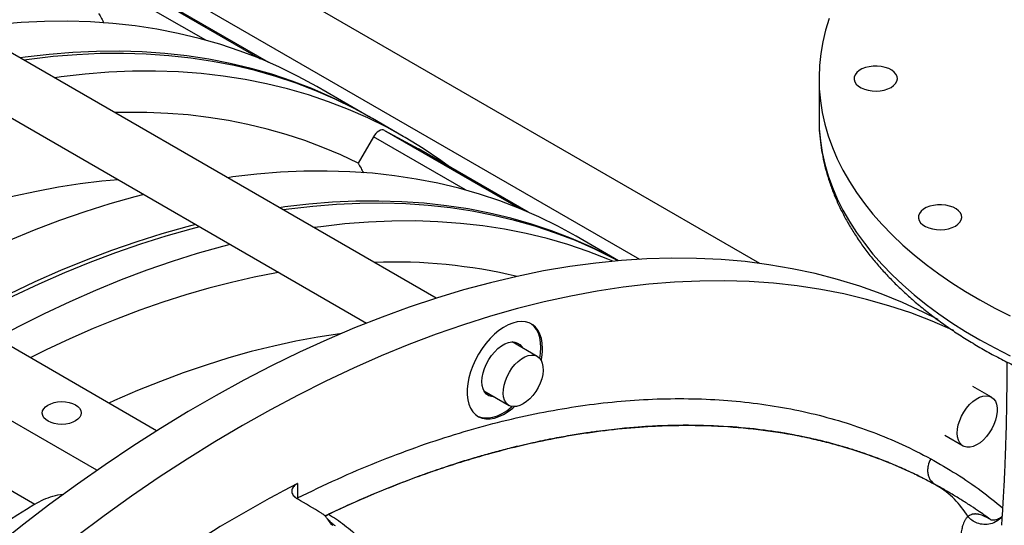
# Model space of a CAD drawing. Units: inches. Extents: x 0.1 to 16.9, y 0.1 to 10.9.
# Drawn here: x 9 to 9.5, y 9.4 to 9.7 of the extents above; entities that cross this region are included whole.
import ezdxf

# ---------------------------------------------------------------- set-up
doc = ezdxf.new("R2010")
doc.units = ezdxf.units.IN
doc.header["$MEASUREMENT"] = 0

msp = doc.modelspace()

# ---------------------------------------------------------------- linework, layer by layer
at = {"color": 7, "linetype": 'Continuous', "lineweight": 25}
for p, q in [((9.185360236436477, 9.533328437114832), (8.54284623610258, 9.90424387435052)), ((9.349031785685266, 9.550872371950238), (8.769899388342607, 9.885198388606801)), ((8.528561682779207, 9.879499621139644), (9.150079451729855, 9.52070505028161)), ((8.755614835158937, 9.860454135315276), (9.288165252166506, 9.553019323510773)), ((9.100657837483771, 9.652577396924821), (9.045120339846909, 9.684638511870562)), ((9.151128187754908, 9.625245284670344), (9.124880129510638, 9.640397966160865)), ((9.378893368795527, 9.64434916449619), (9.378893368795527, 9.62414230525942)), ((9.168626893251087, 9.615143497009996), (9.153116677015838, 9.624097354254394)), ((9.159093351911286, 9.618162380304714), (9.17636063106826, 9.60887510441795)), ((9.153518562010502, 9.61488794284843), (9.145817681482749, 9.601549626550488)), ((9.231898128705124, 9.576813989472205), (9.17636063106826, 9.60887510441795)), ((9.277557274914326, 9.55225932620302), (9.256120420731989, 9.564634558708251)), ((9.043932015380667, 9.466202313626505), (8.963722721377549, 9.512506153449563)), ((9.236431290314806, 9.503845745267613), (9.223754634787356, 9.511163822733952)), ((9.013742849572454, 9.446255080157208), (8.931906893202676, 9.493497972176252)), ((9.209470081463984, 9.486419569523076), (9.222146736991434, 9.479101492056737)), ((9.466059884219655, 9.483313488697599), (9.456753754478505, 9.48868580304424)), ((9.442469201155133, 9.463941549833363), (9.451775330896284, 9.458569235486722)), ((8.954457744236933, 9.445263315727535), (8.982342261460792, 9.429165926576763)), ((9.115228784090805, 9.439581227303075), (9.115228784090823, 9.432284599101687)), ((9.437497208321352, 9.439157295039522), (9.438547082722156, 9.438536161990005)), ((9.445324519292134, 9.434679661567321), (9.444188203500865, 9.435351976020925)), ((9.446229128267216, 9.434126034832229), (9.445271882099219, 9.434695137930463))]:
    msp.add_line(p, q, dxfattribs=at)
at = {"color": 8, "linetype": 'Continuous', "lineweight": 25}
for p, q in [((9.068813360529457, 9.663787214813167), (9.022278270789153, 9.690651350301044)), ((9.027853060689937, 9.693925787757326), (9.09629787007298, 9.654413440344458)), ((9.159093351911286, 9.618162380304714), (9.227538161294332, 9.578650032891844)), ((9.200053651750807, 9.588023807360555), (9.153518562010502, 9.61488794284843)), ((9.437497207856344, 9.439157295293533), (9.444138724957533, 9.435239013456858)), ((9.115228784090823, 9.432284599101687), (9.114864832704468, 9.431970844091962)), ((9.115228784090823, 9.432284599101685), (9.115234224023126, 9.431714279919094)), ((9.129083972365969, 9.423117461330879), (9.130868317934361, 9.423981611374733))]:
    msp.add_line(p, q, dxfattribs=at)
at = {"color": 7, "linetype": 'Continuous', "lineweight": 25, "flags": 128}
for points in [[(9.124880129510638, 9.640397966160865), (9.11557168697059, 9.645494722363326), (9.10599973216424, 9.650186552974825), (9.096199437925222, 9.654453722007698), (9.086177520885672, 9.658293304957438), (9.075940849566924, 9.661702670365685), (9.065496439672165, 9.664679481623686), (9.054851449278226, 9.667221698573702), (9.044013173929798, 9.669327578907223), (9.032989041639418, 9.670995679359057), (9.02178660779669, 9.67222485669648), (9.010413549990197, 9.673014268502742), (8.998877662745661, 9.673363373754425), (8.98718685218397, 9.673271933192225), (8.975349130602714, 9.672740009484938), (8.963372610984958, 9.671767967186502), (8.951265501439005, 9.670356472486153), (8.948625126602742, 9.66999270704107)], [(9.384050237864631, 9.674760614385043), (9.382237874696846, 9.668881569671754), (9.380814533982704, 9.662966955316284), (9.379782279430163, 9.657025346944), (9.379142607709642, 9.651065359319025), (9.378896446283983, 9.64509563385363), (9.37904415206372, 9.63912482607903), (9.379585510889592, 9.633161593095684), (9.380519737843056, 9.627214581021324), (9.381845478384342, 9.621292412454922), (9.383560810316409, 9.615403673974733), (9.38566324657194, 9.609556903688583), (9.388149738819363, 9.60376057885443), (9.391016681882627, 9.598023103589151), (9.394259918968375, 9.592352796683373), (9.397874747692889, 9.58675787954002), (9.401855926900097, 9.581246464254072), (9.406197684260757, 9.5758265418508), (9.410893724641769, 9.570505970699532), (9.415937239233529, 9.565292465119793), (9.42132091542204, 9.560193584196254), (9.427036947391516, 9.555216720818795), (9.433077047442058, 9.550369090963525), (9.439432458006035, 9.545657723230292), (9.446093964345708, 9.5410894486519), (9.453051907913736, 9.536670890789752), (9.460296200357126, 9.532408456130337), (9.4678163381444, 9.528308324796413), (9.475601417794698, 9.52437644158644)], [(9.152121028575825, 9.624668888472476), (9.151156800448847, 9.625228764229014), (9.141819745214859, 9.630342040872803), (9.132247790408508, 9.635033871484303), (9.12244749616949, 9.639301040517177), (9.112425579129942, 9.643140623466918), (9.102188907811191, 9.646549988875163), (9.091744497916432, 9.649526800133165), (9.081099507522495, 9.65206901708318), (9.070261232174067, 9.6541748974167), (9.059237099883687, 9.655842997868534), (9.048034666040959, 9.657072175205958), (9.036661608234464, 9.65786158701222), (9.02512572098993, 9.658210692263902), (9.013434910428238, 9.658119251701702), (9.001597188846983, 9.657587327994413), (8.989620669229225, 9.656615285695977), (8.977513559683274, 9.65520379099563), (8.974873184847011, 9.654840025550547)], [(9.153116677015838, 9.624097354254394), (9.143808234475788, 9.629194110456854), (9.134236279669437, 9.633885941068355), (9.12443598543042, 9.638153110101227), (9.114414068390872, 9.641992693050968), (9.104177397072121, 9.645402058459215), (9.093732987177363, 9.648378869717217), (9.083087996783426, 9.650921086667232), (9.072249721434996, 9.653026967000752), (9.061225589144616, 9.654695067452588), (9.050023155301888, 9.65592424479001), (9.038650097495394, 9.65671365659627), (9.02711421025086, 9.657062761847953), (9.015423399689167, 9.656971321285754), (9.003585678107912, 9.656439397578467), (8.991609158490155, 9.655467355280031), (8.979502048944203, 9.654055860579682), (8.97676712695139, 9.653678702451572)], [(9.415311011187306, 9.639884578421823), (9.416634870274521, 9.640810187778499), (9.417631364569388, 9.641863704974465), (9.41826447817175, 9.643007053153347), (9.418511328706458, 9.644198908732998), (9.418362994352023, 9.645396194947418), (9.417824836298497, 9.646555638753318), (9.416916304980091, 9.647635334830655), (9.415670237085807, 9.64859626015007), (9.414131668755944, 9.649403684366854), (9.412356207858643, 9.65002842506609), (9.41040802417665, 9.650447902491159), (9.408357530144176, 9.650646955634985), (9.406278835958064, 9.65061839019832), (9.404247071042187, 9.65036323861047), (9.402335668674317, 9.649890722714614), (9.400613711916135, 9.649217920466354), (9.399143436771398, 9.648369148691915), (9.397977982814604, 9.647375084214673), (9.39715947258831, 9.64627165511485), (9.3967174891847, 9.645098742195067), (9.396668007035563, 9.643898737584243), (9.397012814554687, 9.642715012575591), (9.397739449499946, 9.64159035007509), (9.39882164939119, 9.64056539831579), (9.400220300704705, 9.639677201724755), (9.401884852537869, 9.63895786204096), (9.403755143650484, 9.6384333780748), (9.405763576848745, 9.63812270604334), (9.407837562123948, 9.638037074443245), (9.409902140244526, 9.638179578223653), (9.411882691977997, 9.638545066926651), (9.413707635024437, 9.639120330838242), (9.415311011187306, 9.639884578421823)], [(9.191287132617216, 9.600258218489309), (9.187635271823563, 9.602915779524183), (9.178783652096515, 9.608931662512962), (9.169681943399114, 9.614530768558181), (9.160336430048158, 9.619709231731218), (9.150753564696485, 9.624463476538269), (9.140939963877726, 9.628790220389051), (9.130902403437874, 9.632686475863299), (9.120647813856884, 9.636149552773428), (9.110183275463477, 9.639177060021998), (9.099516013546504, 9.641766907252649), (9.088653393366206, 9.643917306293405), (9.077602915068844, 9.645626772391319), (9.06637220850818, 9.646894125237628), (9.054969027977412, 9.64771848978271), (9.043401246855188, 9.64809929684026), (9.031676852169394, 9.648036283480282), (9.019803939082477, 9.647529493210648), (9.007790705302092, 9.646579275947033), (8.995645445420974, 9.645186287771338), (8.992371890343192, 9.644738237890198)], [(9.145817681482749, 9.601549626550488), (9.137006147010153, 9.605753559078636), (9.127998072977627, 9.609589201087289), (9.118798984566629, 9.613054199951678), (9.109414524118966, 9.616146430384266), (9.099850447676019, 9.618863995738309), (9.090112621448215, 9.621205229171192), (9.080207018216944, 9.623168694666788), (9.070139713671095, 9.624753187916264), (9.05991688268048, 9.625957737056742), (9.049544795508426, 9.626781603267414), (9.039029813965852, 9.62722428122269), (9.028378387509195, 9.627285499402147), (9.022809113727117, 9.627167202840655)], [(9.159093351911286, 9.618162380304714), (9.158489446428314, 9.61836722350578), (9.157804409462033, 9.618380272804401), (9.157063986664918, 9.618201037770534), (9.156296005247695, 9.617836254570431), (9.155529328153014, 9.617299632802201), (9.154792769303345, 9.616611340249818), (9.154114010691199, 9.615797244920012), (9.153518562010502, 9.61488794284843)], [(9.256120420731989, 9.564634558708251), (9.24681197819194, 9.56973131491071), (9.23724002338559, 9.574423145522212), (9.227439729146571, 9.578690314555084), (9.217417812107023, 9.582529897504825), (9.207181140788272, 9.58593926291307), (9.196736730893514, 9.588916074171072), (9.186091740499577, 9.59145829112109), (9.175253465151147, 9.59356417145461), (9.164229332860767, 9.595232271906445), (9.15302689901804, 9.596461449243867), (9.141653841211546, 9.597250861050128), (9.13011795396701, 9.59759996630181), (9.11842714340532, 9.597508525739611), (9.106589421824063, 9.596976602032324), (9.094612902206308, 9.596004559733888), (9.082505792660355, 9.59459306503354), (9.07986541782409, 9.594229299588456)], [(9.02459401835598, 9.593146249014078), (9.016235211026757, 9.592396214651389), (9.005299538909998, 9.591085439570561), (8.99425804066608, 9.589393326201836), (8.983117747947306, 9.587320952148334), (8.971885755322106, 9.584869637177842), (8.960569215756955, 9.582040942382358), (8.949175336061082, 9.578836669183923), (8.937711372296897, 9.575258858187395), (8.92618462515905, 9.571309787880928), (8.914602435325067, 9.56699197318493), (8.902972178780523, 9.562308163850474), (8.891301262121726, 9.557261342708147), (8.88843466801426, 9.555969021523028)], [(9.037409247757646, 9.585748174552938), (9.032938630033945, 9.584576411889323), (9.02030462474959, 9.580988161748028), (9.007590956718628, 9.576970750693913), (8.994806339254067, 9.572526932059843), (8.981959534294107, 9.567659751417132), (8.969059346397158, 9.562372544488277), (8.956114616707625, 9.5566689348608), (8.943134216896635, 9.550552831503843), (8.93012704308183, 9.544028426089138), (8.917102009730424, 9.537100190118252), (8.904068043549659, 9.529772871858054), (8.891034077368891, 9.522051493086463), (8.878009044017485, 9.513941345650805), (8.865001870202681, 9.505447987841016), (8.85202147039169, 9.49657724058029), (8.839076740702158, 9.487335183435693), (8.82617655280521, 9.477728150451542), (8.81332974784525, 9.467762725808363), (8.800545130380687, 9.457445739310423), (8.794784296466394, 9.452664843671203)], [(9.277438892180399, 9.552249076640116), (9.273060036436208, 9.554578633420189), (9.263488081629857, 9.55927046403169), (9.253687787390842, 9.563537633064563), (9.24366587035129, 9.567377216014302), (9.233429199032543, 9.57078658142255), (9.222984789137783, 9.57376339268055), (9.212339798743844, 9.576305609630566), (9.201501523395416, 9.578411489964086), (9.190477391105036, 9.580079590415922), (9.179274957262308, 9.581308767753344), (9.167901899455815, 9.582098179559607), (9.15636601221128, 9.582447284811288), (9.144675201649587, 9.582355844249088), (9.132837480068332, 9.581823920541801), (9.120860960450576, 9.580851878243363), (9.108753850904623, 9.579440383543016), (9.10611347606836, 9.579076618097933)], [(9.277317312127675, 9.552238510013956), (9.27504852569714, 9.55343070300424), (9.26547657089079, 9.558122533615741), (9.255676276651771, 9.562389702648614), (9.245654359612223, 9.566229285598356), (9.235417688293472, 9.569638651006601), (9.224973278398714, 9.572615462264602), (9.214328288004777, 9.57515767921462), (9.203490012656347, 9.57726355954814), (9.192465880365967, 9.578931659999974), (9.18126344652324, 9.580160837337395), (9.169890388716745, 9.580950249143658), (9.15835450147221, 9.58129935439534), (9.14666369091052, 9.581207913833142), (9.134825969329263, 9.580675990125853), (9.122849449711506, 9.579703947827417), (9.110742340165555, 9.578292453127068), (9.10800741817274, 9.57791529499896)], [(9.447862769097947, 9.56975288786475), (9.449186628185162, 9.570678497221424), (9.450183122480029, 9.57173201441739), (9.45081623608239, 9.572875362596273), (9.451063086617099, 9.574067218175923), (9.450914752262664, 9.575264504390343), (9.45037659420914, 9.576423948196245), (9.449468062890732, 9.57750364427358), (9.448221994996448, 9.578464569592995), (9.446683426666585, 9.57927199380978), (9.444907965769284, 9.579896734509015), (9.442959782087291, 9.580316211934086), (9.440909288054817, 9.58051526507791), (9.438830593868706, 9.580486699641245), (9.43679882895283, 9.580231548053396), (9.434887426584957, 9.57975903215754), (9.433165469826776, 9.579086229909281), (9.43169519468204, 9.578237458134842), (9.430529740725245, 9.5772433936576), (9.42971123049895, 9.576139964557775), (9.429269247095343, 9.574967051637994), (9.429219764946204, 9.573767047027168), (9.429564572465328, 9.572583322018517), (9.430291207410587, 9.571458659518015), (9.43137340730183, 9.570433707758715), (9.432772058615345, 9.569545511167682), (9.43443661044851, 9.568826171483888), (9.436306901561126, 9.568301687517726), (9.438315334759388, 9.567991015486266), (9.440389320034587, 9.56790538388617), (9.442453898155167, 9.56804788766658), (9.444434449888638, 9.568413376369577), (9.446259392935078, 9.568988640281168), (9.447862769097947, 9.56975288786475)], [(9.063657306001916, 9.570595493062415), (9.059186688278212, 9.569423730398801), (9.046552682993859, 9.565835480257503), (9.033839014962897, 9.561818069203389), (9.021054397498334, 9.55737425056932), (9.008207592538376, 9.552507069926609), (8.995307404641427, 9.547219862997753), (8.982362674951894, 9.541516253370277), (8.969382275140903, 9.535400150013318), (8.956375101326099, 9.528875744598613), (8.943350067974693, 9.52194750862773), (8.930316101793927, 9.514620190367529), (8.91728213561316, 9.50689881159594), (8.904257102261754, 9.49878866416028), (8.89124992844695, 9.490295306350493), (8.87826952863596, 9.481424559089765), (8.865324798946427, 9.47218250194517), (8.852424611049477, 9.462575468961019), (8.839577806089517, 9.452610044317838), (8.826793188624956, 9.442293057819898), (8.821032354710665, 9.437512162180681)], [(9.274632790656009, 9.551994831819925), (9.272180255099077, 9.553026812936439), (9.262142694659225, 9.556923068410686), (9.251888105078235, 9.560386145320816), (9.241423566684828, 9.563413652569386), (9.230756304767855, 9.566003499800036), (9.219893684587557, 9.568153898840793), (9.208843206290195, 9.569863364938705), (9.197612499729532, 9.571130717785016), (9.186209319198763, 9.571955082330097), (9.17464153807654, 9.572335889387647), (9.162917143390745, 9.57227287602767), (9.151044230303828, 9.571766085758034), (9.139030996523443, 9.570815868494421), (9.126885736642325, 9.569422880318726), (9.123612181564539, 9.568974830437584)], [(9.065564264293009, 9.569426655878793), (9.061175177539143, 9.568275799982851), (9.04854117225479, 9.564687549841556), (9.035827504223828, 9.56067013878744), (9.023042886759265, 9.55622632015337), (9.010196081799306, 9.55135913951066), (8.997295893902358, 9.546071932581805), (8.984351164212825, 9.540368322954329), (8.971370764401835, 9.534252219597372), (8.95836359058703, 9.527727814182665), (8.945338557235624, 9.520799578211783), (8.932304591054859, 9.51347225995158), (8.919270624874091, 9.505750881179992), (8.906245591522685, 9.497640733744332), (8.893238417707881, 9.489147375934543), (8.88025801789689, 9.480276628673817), (8.867313288207358, 9.47103457152922), (8.85441310031041, 9.46142753854507), (8.84156629535045, 9.451462113901892), (8.828781677885887, 9.441145127403951), (8.823020843971594, 9.436364231764733)], [(9.081156011498095, 9.560493705402067), (9.077153396498058, 9.559447024676453), (9.06447541167651, 9.555860695470171), (9.051716878002019, 9.551841921220076), (9.03888660466307, 9.5473934767074), (9.025993450381133, 9.542518433381197), (9.013046317294108, 9.537220157237643), (9.000054144809816, 9.531502306495963), (8.987025903433736, 9.5253688290726), (8.973970588575279, 9.51882395985536), (8.960897214336867, 9.511872217779418), (8.947814807290108, 9.504518402707182), (8.934732400243348, 9.496767592114224), (8.921659026004937, 9.488625137583508), (8.90860371114648, 9.480096661110355), (8.8955754697704, 9.471188051220729), (8.882583297286107, 9.461905458905454), (8.869636164199084, 9.452255293373259), (8.856743009917146, 9.442244217625488), (8.843912736578197, 9.431879143855618), (8.838531060206845, 9.427410374520331)], [(9.439122494351256, 9.522441845567709), (9.431555473660364, 9.526292022543808), (9.421100525314522, 9.531104422281668), (9.41040325181367, 9.53545717938149), (9.399470984534725, 9.53934731068098), (9.388311215907597, 9.542772150078466), (9.376931594280265, 9.545729350360098), (9.365339918676964, 9.548216884808516), (9.353544133453138, 9.550233048591869), (9.341552322850763, 9.551776459932205), (9.329372705457827, 9.552846061052488), (9.317013628575701, 9.553441118901539), (9.304483562498332, 9.55356122565643), (9.29179109470712, 9.553206299001994), (9.278944923985485, 9.552376582187227), (9.265953854457157, 9.551072643858591), (9.252826789552275, 9.549295377670283), (9.239572725905413, 9.547046001671772), (9.22620074718974, 9.544326057473008), (9.21272001789152, 9.54113740918788), (9.199139777029238, 9.537482242156647), (9.185469331821633, 9.533363061448213), (9.171718051308996, 9.528782690143277), (9.157895359932098, 9.523744267399538), (9.144010731073152, 9.518251246300268), (9.130073680563223, 9.512307391487747), (9.116093760160561, 9.505916776583161), (9.102080551004295, 9.499083781394749), (9.088043657048008, 9.491813088916093), (9.073992698477658, 9.484109682116644), (9.059937305118387, 9.475978840526624), (9.045887109834721, 9.467426136618718), (9.031851741928687, 9.458457431988965), (9.017840820540364, 9.44907887333952), (9.00386394805541, 9.439296888266016), (8.989930703524065, 9.429118180852399), (8.976050636096153, 9.418549727076293), (8.96223325847656, 9.40759877002801)], [(9.105707676344988, 9.546320330974712), (9.104546236239898, 9.546113158286385), (9.093215982338053, 9.543893011875554), (9.081796545346283, 9.541296047503579), (9.070294929476729, 9.538323858041409), (9.058718189346678, 9.534978266507597), (9.047073425651536, 9.531261324950144), (9.035367780809565, 9.527175313187858), (9.023608434581014, 9.522722737411996), (9.011802599664344, 9.517906328649088), (8.999957517272271, 9.512729041085821), (8.98808045269029, 9.50719405025707), (8.979885436510573, 9.503175616609328)], [(9.447036374370418, 9.516909632593963), (9.44665769013141, 9.517085137125747), (9.436090280209147, 9.521686317792184), (9.425283900014744, 9.525826443177287), (9.414245955701396, 9.529502675845922), (9.40298401212478, 9.532712496291852), (9.391505787658474, 9.535453704664473), (9.379819148904177, 9.537724422276495), (9.367932105300332, 9.539523092891494), (9.355852803632855, 9.540848483790471), (9.343589522451731, 9.541699686616713), (9.331150666397319, 9.542076117998318), (9.318544760440226, 9.541977519948023), (9.305780444038712, 9.541403960040006), (9.292866465217648, 9.540355831363577), (9.279811674573052, 9.538833852253775), (9.266625019206328, 9.536839065799061), (9.253315536592378, 9.534372839126425), (9.239892348385762, 9.53143686246444), (9.226364654169172, 9.528033147984853), (9.212741725148504, 9.524164028423552), (9.199032897798824, 9.519832155481815), (9.18524756746563, 9.515040498008975), (9.171395181925739, 9.509792339967714), (9.157485234912254, 9.504091278183406), (9.143527259608046, 9.497941219879019), (9.129530822112171, 9.491346379997315), (9.115505514883749, 9.484311278312129), (9.101460950167773, 9.476840736330745), (9.087406753407363, 9.468939873989475), (9.073352556646952, 9.460614106144709), (9.059307991930979, 9.45186913886185), (9.045282684702556, 9.44271096550465), (9.03128624720668, 9.433145862627669), (9.017328271902471, 9.42318038567463), (9.003418324888987, 9.41282136448565)], [(9.239072369033856, 9.507866058199719), (9.238927680466007, 9.510491460204028), (9.23849580809366, 9.512910009925541), (9.237783298661757, 9.515085044615816), (9.236800953086988, 9.516983592966053), (9.235563662726923, 9.51857687491854), (9.234090183642195, 9.519840737942978), (9.232402852273745, 9.520756023164228), (9.230527246845151, 9.521308855791327), (9.22849179962282, 9.52149085544517), (9.226327365911825, 9.521299263196532), (9.22406675632092, 9.520736983388598), (9.221744239387165, 9.519812539610104), (9.219395022099834, 9.518539945486403), (9.21705471619834, 9.516938492247201), (9.214758798334577, 9.515032456291172), (9.212542072283027, 9.512850731180503), (9.210438141351025, 9.510426389643944), (9.208478898986874, 9.507796182227953), (9.20669404530767, 9.50499998019587), (9.20511063687581, 9.502080171120207), (9.203752676549085, 9.499081016330265), (9.20264074962182, 9.496047979955486), (9.201791711772794, 9.49302703973561), (9.201218433550338, 9.49006399004499), (9.200929605267937, 9.487203747696569), (9.200929605267937, 9.48448967104878), (9.201218433550338, 9.481962902737022), (9.201791711772794, 9.479661745993262), (9.20264074962182, 9.47762108400806), (9.203752676549087, 9.47587185113698), (9.20511063687581, 9.47444056396727), (9.20669404530767, 9.473348919353459), (9.208478898986874, 9.472613465515126), (9.210438141351027, 9.472245351182778), (9.212542072283027, 9.472250156594463), (9.214758798334577, 9.472627808905033), (9.21705471619834, 9.473372583290422), (9.219395022099834, 9.474473189730125), (9.221744239387165, 9.475912944152414), (9.22406675632092, 9.477670021347855), (9.22495692504668, 9.478435025105316)], [(9.238276973329484, 9.508325230366099), (9.238132284761635, 9.510950632370406), (9.23770041238929, 9.513369182091921), (9.236987902957384, 9.515544216782194), (9.236005557382617, 9.517442765132433), (9.23476826702255, 9.51903604708492), (9.233294787937822, 9.520299910109358), (9.233076534985976, 9.52044575308832)], [(9.137239163521746, 9.515416843419779), (9.13653983013135, 9.515322032117947), (9.125498331887432, 9.513629918749224), (9.114358039168657, 9.511557544695721), (9.103126046543457, 9.509106229725228), (9.091809506978306, 9.506277534929746), (9.080415627282433, 9.50307326173131), (9.068951663518249, 9.499495450734782), (9.057424916380402, 9.495546380428314), (9.045842726546418, 9.491228565732317), (9.034212470001874, 9.486544756397862), (9.022541553343077, 9.481497935255534), (9.019674959235612, 9.480205614070416)], [(9.21462034162784, 9.483446387616436), (9.213314445298556, 9.483534086944712), (9.21191494569586, 9.483984026736126), (9.210713822094782, 9.484797330821896), (9.209743838016063, 9.485951814386691), (9.20903145209681, 9.487415986128378), (9.208596096367847, 9.48914990725865), (9.208449646198579, 9.49110628092907), (9.208596096367847, 9.493231742365799), (9.20903145209681, 9.495468314521501), (9.209743838016063, 9.49775498953808), (9.210713822094782, 9.500029392882002), (9.21191494569586, 9.50222948475897), (9.213314445298556, 9.504295252397792), (9.214874146201927, 9.506170347042335), (9.216551503831171, 9.507803620998704), (9.218300764242708, 9.509150522810996), (9.220074212172488, 9.510174312508882), (9.221823472584022, 9.510847063778224), (9.223500830213268, 9.511150425718126), (9.22506053111664, 9.511076123405676), (9.226460030719336, 9.510626183614262), (9.227661154320414, 9.509812879528491), (9.228631138399132, 9.508658395963696), (9.228904894951212, 9.508190640827314)], [(9.237727495269224, 9.502757141526619), (9.238132284761635, 9.505532774497194), (9.238276973329484, 9.508325230366099)], [(9.230991387431295, 9.480958350376767), (9.229284151606127, 9.479805944472147), (9.2275770556532, 9.478989196310694), (9.225919209614974, 9.478531602249964), (9.224358306703541, 9.478446326437941), (9.22293925125373, 9.478735822104479), (9.221702866907167, 9.479391760986335), (9.220684722190422, 9.480395272916141), (9.219914107273265, 9.481717488682767), (9.219413191343808, 9.48332037054596), (9.219196384841325, 9.485157806512873), (9.219269924894155, 9.487176936896153), (9.219631695888872, 9.489319674990893), (9.22027129033263, 9.49152437812338), (9.221170308257792, 9.493727620998584), (9.222302886555488, 9.495866020330423), (9.223636443010173, 9.49787805826349), (9.225132613630647, 9.499705852129765), (9.226748356312228, 9.501296819627564), (9.228437189079743, 9.502605191518645), (9.230150527289322, 9.503593328325852), (9.23183908132014, 9.504232803152332), (9.233454274547077, 9.50450521947162), (9.234949640801764, 9.504402740362197), (9.236282161119663, 9.503928313961456), (9.237413501317342, 9.503095588653162), (9.238311114797138, 9.501928520428294), (9.238949178853517, 9.500460683714806), (9.239309337545302, 9.498734305502463), (9.239381229762666, 9.496799050549225), (9.239162787297408, 9.494710592616583), (9.23866029434154, 9.492529012836819), (9.237888206702515, 9.490317071288201), (9.236868735935968, 9.48813840150181), (9.23563121035971, 9.48605567984071), (9.234211231331413, 9.484128822415087), (9.232649649062369, 9.482413261404854), (9.230991387431295, 9.480958350376767)], [(9.461999459098248, 9.46161173976917), (9.460329353810215, 9.460205956041975), (9.458618635152863, 9.459109010400939), (9.45691651738727, 9.458352459974952), (9.455271967342512, 9.457958069342318), (9.453732295729152, 9.457937184403479), (9.452341796096233, 9.458290405980094), (9.45114047058652, 9.459007572530517), (9.450162879147676, 9.460068052478832), (9.449437145305504, 9.461441337747736), (9.4489841471013, 9.46308792142038), (9.44881691646863, 9.464960434282427), (9.448940264328316, 9.467005007548112), (9.449350642187017, 9.469162822567128), (9.450036244220911, 9.471371802930099), (9.450977346907754, 9.473568400293864), (9.452146876436709, 9.475689422551604), (9.45351118757258, 9.477673851754696), (9.455031031567989, 9.47946459948801), (9.456662685278358, 9.481010149199665), (9.458359208997187, 9.482266038238432), (9.460071796825932, 9.483196136963256), (9.461751180730868, 9.483773688127252), (9.463349047894694, 9.483982076634975), (9.464819430588333, 9.48381530752847), (9.466120028578812, 9.483278178451297), (9.467213426029936, 9.482386141629055), (9.468068167887779, 9.481164859336996), (9.468659664785317, 9.479649465643076), (9.468970900433744, 9.477883555664802), (9.46899292115012, 9.475917931417062), (9.468725093438525, 9.47380914033066), (9.468175122214593, 9.471617848485689), (9.467358829149104, 9.469407095358852), (9.466299697507331, 9.4672404802925), (9.465028196578253, 9.465180332857345), (9.46358090512858, 9.463285919744196), (9.461999459098248, 9.46161173976917)], [(9.206093837150116, 9.473705285086098), (9.207683503282501, 9.473072637681506), (9.209642745646654, 9.472704523349158), (9.211746676578654, 9.472709328760843), (9.213963402630206, 9.473086981071413), (9.21625932049397, 9.4738317554568), (9.218599626395463, 9.474932361896505), (9.220948843682793, 9.476372116318794), (9.223271360616547, 9.478129193514233), (9.223737652215586, 9.478523396792689)]]:
    msp.add_lwpolyline(points, dxfattribs=at)
at = {"color": 8, "linetype": 'Continuous', "lineweight": 25, "flags": 128}
msp.add_lwpolyline([(9.378893368795527, 9.62414230525942), (9.37904415206372, 9.618917966842263), (9.379585510889592, 9.612954733858915), (9.380519737843056, 9.607007721784557), (9.381845478384342, 9.601085553218155), (9.383560810316409, 9.595196814737966), (9.38566324657194, 9.589350044451814), (9.388149738819363, 9.583553719617663), (9.391016681882627, 9.577816244352384), (9.394259918968375, 9.572145937446605), (9.397874747692889, 9.566551020303253), (9.401855926900097, 9.561039605017307), (9.406197684260757, 9.555619682614031), (9.410893724641769, 9.550299111462765), (9.415937239233529, 9.545085605883026), (9.42132091542204, 9.539986724959485), (9.427036947391516, 9.535009861582028), (9.433077047442058, 9.530162231726758), (9.439432458006035, 9.525450863993523), (9.446093964345708, 9.52088258941513), (9.453051907913736, 9.516464031552985), (9.460296200357126, 9.512201596893568), (9.4678163381444, 9.508101465559646), (9.475601417794698, 9.504169582349672)], dxfattribs=at)
at = {"color": 7, "linetype": 'Continuous', "lineweight": 25}
for centre, radius, start, end in [((9.163720127051372, 9.278597484825598), 0.2729776656590879, 76.76737459802764, 92.03023030581171), ((9.207891104094035, 9.508125611918475), 0.03118234518730516, 348.1934771132922, 359.5230793487962), ((9.41941782228168, 8.848372674041515), 0.664874818597543, 117.2267580302943, 122.8457958755267), ((9.41545542813762, 9.399937880332129), 0.04497842867084458, 30.5784905572949, 59.10977391111192), ((9.362795095068547, 8.814954888364628), 0.7224953688860568, 121.7747831176794, 128.203190390464)]:
    msp.add_arc(centre, radius, start, end, dxfattribs=at)
msp.add_ellipse((8.995936247404607, 9.47522214674695), major_axis=(0.009842117944074857, 0.0001514242192097726), ratio=0.5872748834125888, dxfattribs=at)
msp.add_ellipse((10.27831220880984, 8.161461607201884), major_axis=(28.05020524943698, -16.77358273859409), ratio=0.01511229071778373, start_param=1.620878141969035, end_param=1.621310351009171, dxfattribs=at)
for points, knots in [([(9.014577390261397, 9.677313034003102), (9.015074431629262, 9.676482371754636), (9.016021957196228, 9.674898854227074), (9.016848484866408, 9.67322152784383), (9.017241442764874, 9.67242407281071)], [0, 0, 0, 0, 0.5245677638598886, 1, 1, 1, 1]), ([(9.378927987240013, 9.62425989153613), (9.378917092974445, 9.623740581771795), (9.37886493147666, 9.621254138335063), (9.37912650975556, 9.616800897241724), (9.379723650720901, 9.610912962111893), (9.380702350675747, 9.60504532838898), (9.38202617342943, 9.599204479020997), (9.383703650607798, 9.593396623801144), (9.38573116602788, 9.587628257409367), (9.388108121517114, 9.581906172002904), (9.390832667770033, 9.576237526180307), (9.39390265603849, 9.570629839935808), (9.397315204967443, 9.5650909510665), (9.401066680140165, 9.559628931343516), (9.405152615560842, 9.55425197694328), (9.409567708614604, 9.54896828696272), (9.414305849315435, 9.543785944533198), (9.419360183898524, 9.538712812332559), (9.424723198344662, 9.5337564503394), (9.430386810536534, 9.528924059181948), (9.436342460707767, 9.524222448469168), (9.44258119297105, 9.519658026643793), (9.449093723773293, 9.51523680736393), (9.45587049160254, 9.51096442974641), (9.46290160810694, 9.506846233275523), (9.470176987789149, 9.502887207532432), (9.477686373933748, 9.49909201943241), (9.485419452840262, 9.495464998562289), (9.493365739906812, 9.492010225493402), (9.501514581991092, 9.488731546664415), (9.509855158820027, 9.485632585474814), (9.518376484431084, 9.48271674999111), (9.527067409303307, 9.479987237769034), (9.535916623584916, 9.477447038319788), (9.54491266163946, 9.475098933724219), (9.554043907998889, 9.472945497850729), (9.563298604720273, 9.470989094573534), (9.572664860082938, 9.469231875326894), (9.582130658526061, 9.467675776273335), (9.591683871706548, 9.466322515312248), (9.601312270547654, 9.465173589110533), (9.611003538146875, 9.4642302702994), (9.620745283413815, 9.463493604950203), (9.630525055313157, 9.462964410416756), (9.640330357593768, 9.462643273610873), (9.650148663888645, 9.462530549761015), (9.659967416720491, 9.462626361530731), (9.669774040256517, 9.46293059684127), (9.67955597566639, 9.463442908025431), (9.689300713417854, 9.464162714537583), (9.698995811441682, 9.465089206780117), (9.708628891074035, 9.466221347613404), (9.718187651869151, 9.467557874997196), (9.727659885952175, 9.46909730513649), (9.73703349179132, 9.470837936082125), (9.7462964872428, 9.47277785173142), (9.755437021795121, 9.474914926100851), (9.764443387626216, 9.477246827900972), (9.77330403022084, 9.479771024707961), (9.782007555035584, 9.482484788593542), (9.790542742600788, 9.485385195265689), (9.798898525095115, 9.488469145133093), (9.807064099157529, 9.491733298602886), (9.815028521840894, 9.495174325814085), (9.822782228473033, 9.498787973909955), (9.830311365425649, 9.502572539021966), (9.836116239385253, 9.505704980759381), (9.839395899845744, 9.507581922478982), (9.84030485755578, 9.508102116769786)], [0, 0, 0, 0, 0.003946806542849225, 0.01889722069269954, 0.03384790990732178, 0.04881032529058999, 0.06379631602560726, 0.07881646590777737, 0.09387961033845872, 0.1089924831385903, 0.1241595167511573, 0.1393828060667335, 0.1546622304444671, 0.1699957123107216, 0.1853795769174985, 0.2008089693188674, 0.2162782831289231, 0.2317815610845472, 0.2473128380072558, 0.2628664095801918, 0.2784370225772038, 0.2940199917697737, 0.3096112548110483, 0.3252073790841143, 0.3408055051613887, 0.3564027410842724, 0.3719974560408457, 0.3875884265276915, 0.4031747741396215, 0.4187559081378293, 0.4343314743003437, 0.4499013105054854, 0.4654654089234778, 0.4810238843524575, 0.496576948062715, 0.5121248864506306, 0.5276680438101703, 0.5432068085753304, 0.5587416024520817, 0.574272871930192, 0.5898010817360833, 0.6053267098533952, 0.6208502437958601, 0.6363721778663438, 0.6518930111771379, 0.6674132462392469, 0.6829333879537128, 0.6984538652746209, 0.7139750945340108, 0.7294975838880965, 0.7450218413125201, 0.7605483736092112, 0.7760776850314636, 0.7916102753500125, 0.8071466371669154, 0.8226872522510061, 0.8382325866266972, 0.853783084097465, 0.8693391578256567, 0.8849011795220807, 0.9004694657242608, 0.9160442605643588, 0.9316257143545318, 0.9472138572596667, 0.9628085673044023, 0.9784095320004252, 0.994016203022253, 1, 1, 1, 1]), ([(9.145817681482749, 9.601549626550488), (9.146314722850612, 9.600718964302022), (9.147262248417578, 9.59913544677446), (9.148088776087759, 9.597458120391217), (9.148481733986223, 9.596660665358094)], [0, 0, 0, 0, 0.5245677638598668, 1, 1, 1, 1]), ([(9.473843820079345, 9.501080967248615), (9.473846226748746, 9.500685124835273), (9.473862265376553, 9.498047135115904), (9.473849727569641, 9.49381956242136), (9.473822668998219, 9.488542715473054), (9.47378000930869, 9.484068894632205), (9.473721741239542, 9.479589150502214), (9.473639528431013, 9.474737932387049), (9.473531552629103, 9.469671054568758), (9.473412203449191, 9.465042395804694), (9.47329316441655, 9.461006140061192), (9.473177652017228, 9.457465412973626), (9.473062977672763, 9.454257436462436), (9.472948432781743, 9.451276775892161), (9.472825372833533, 9.448264769609183), (9.472623142340378, 9.44364591788065), (9.472318643331581, 9.437382359435718), (9.471876986222297, 9.42950351368801), (9.471484090340237, 9.423132604262964), (9.47121381511564, 9.419370737413411), (9.471145613341482, 9.418421460639465)], [0, 0, 0, 0, 0.01408568697234751, 0.09387042967339455, 0.151471891365934, 0.2023472772996062, 0.2541606461919842, 0.3123410391014253, 0.3769379852377763, 0.4368924281634438, 0.4796194292827872, 0.5231363444124681, 0.5653274847233019, 0.5962138586312321, 0.631348198314884, 0.6751722539296748, 0.7651418005477997, 0.86055286810957, 0.964811640392614, 1, 1, 1, 1]), ([(9.115228784090823, 9.432284599101687), (9.121941622270073, 9.4355361170467), (9.135351615479165, 9.44203155644172), (9.155304256881431, 9.450492961541586), (9.175074277477497, 9.458006316735444), (9.194644838274247, 9.464493296343978), (9.213905920987386, 9.46995776858045), (9.2328388998424, 9.47442561850359), (9.251429984270889, 9.477912120314427), (9.269802567102307, 9.480446203440227), (9.288063791501854, 9.48203959015271), (9.306158275801746, 9.482661375614184), (9.324004740731054, 9.482287863376666), (9.341426218684921, 9.480917690636305), (9.358420416089263, 9.478555962265226), (9.374875216797772, 9.47521914104282), (9.390790134261573, 9.470935478767357), (9.40615969147058, 9.46567874598527), (9.421098857237027, 9.459499596542736), (9.430631029145582, 9.454538481569537), (9.43539299658282, 9.452060067606656)], [0, 0, 0, 0, 0.05645922935724583, 0.1127865534747164, 0.168692661691181, 0.2245917843675782, 0.280508888074202, 0.335287587062536, 0.3900878669612066, 0.4449891186591118, 0.5000702964417881, 0.5563795013064123, 0.6125964587631029, 0.66855289875525, 0.7243327362700567, 0.7802302133201714, 0.8350109722789048, 0.8897396697492732, 0.9449174744948029, 1, 1, 1, 1]), ([(9.438547122674704, 9.438536231192032), (9.43473958657839, 9.44053700252044), (9.427014489943257, 9.444596360453177), (9.414811682717955, 9.449930646865232), (9.403760439714796, 9.454079816032536), (9.394047303956967, 9.457219787849949), (9.385869535337282, 9.459562961399707), (9.37713799431435, 9.461747929902819), (9.364642925195135, 9.464407510482038), (9.348166897852805, 9.466974592876216), (9.33245970620205, 9.468293063658045), (9.321201585001628, 9.46873105535107), (9.314620941405789, 9.46884848829087), (9.3079868169147, 9.468829175817014), (9.30130068927874, 9.468672806704305), (9.291056179938746, 9.468226168703373), (9.277332124213668, 9.467141849215505), (9.260194108981848, 9.464949788732731), (9.243434601781008, 9.462035018360444), (9.227101465461319, 9.458483816430217), (9.21123639768931, 9.454379428391368), (9.196150520173067, 9.449884404788806), (9.181858419094848, 9.445104303778399), (9.168366637875744, 9.440139785770942), (9.155393564966447, 9.43494347984211), (9.14295793556384, 9.429609736280694), (9.134833171678407, 9.42582767716724), (9.130868354390294, 9.423982063735373)], [0, 0, 0, 0, 0.04567182807411911, 0.09266341183667198, 0.1409871833999142, 0.1700933705269272, 0.1996688704667456, 0.2297160940484926, 0.2634244021624996, 0.331221507274077, 0.3992665469621698, 0.4206998315818438, 0.4421534008718482, 0.4636262731738893, 0.4851174840614457, 0.506626090255918, 0.5617523197462161, 0.6150619953383842, 0.6665285882944629, 0.7161312674071758, 0.7638536463569876, 0.8096833231621959, 0.8511517839559358, 0.8909201125500784, 0.9289851647167171, 0.965345350263223, 1, 1, 1, 1]), ([(9.43539299658282, 9.452060067606656), (9.43486283584784, 9.450903229538136), (9.434047518673731, 9.449124165411554), (9.43377361055866, 9.446572697649895), (9.433890367496238, 9.44463855854748), (9.434381286399379, 9.4428465019434), (9.435406914280465, 9.44078851384565), (9.43667356625582, 9.439800046854643), (9.437497207856344, 9.439157295293533)], [0, 0, 0, 0, 0.2395770487665829, 0.3684378519450171, 0.4999999999999927, 0.6315621480549714, 0.7604229512334013, 0.9999999999999999, 0.9999999999999999, 0.9999999999999999, 0.9999999999999999]), ([(9.115228784090823, 9.439581227303083), (9.114502658615478, 9.43912122307652), (9.11305038083367, 9.438201197625737), (9.112139752536828, 9.43636782990746), (9.112339835288637, 9.434466675330002), (9.113483408910367, 9.432873155406215), (9.114688055387383, 9.432071959176934), (9.115150042155875, 9.431764697200945)], [0, 0, 0, 0, 0.2165461851173875, 0.4331003718502894, 0.6494545952232113, 0.8655644275288219, 1, 1, 1, 1]), ([(8.982342261460792, 9.429165926576763), (8.983785919250415, 9.429978589634468), (8.98667323437927, 9.43160391549634), (8.99150637860083, 9.433193665740413), (8.994961758770222, 9.434060084518963), (8.9968965383508, 9.434178525903151), (8.997005881654662, 9.434185219571201)], [0, 0, 0, 0, 0.323553359880586, 0.6471066188188651, 0.9800563699364853, 1, 1, 1, 1]), ([(9.465870710394007, 9.421171446607953), (9.464999961170966, 9.421800286862238), (9.46306896167205, 9.423194821802706), (9.459734928521582, 9.425513641229719), (9.455802794299334, 9.428152648138163), (9.45142385265179, 9.430986591975973), (9.447922103915232, 9.433106993326488), (9.446231958197847, 9.434130421199622)], [0, 0, 0, 0, 0.1367496861219293, 0.3032601906388404, 0.5264561859715755, 0.7714404688953425, 1, 1, 1, 1]), ([(9.133000470850922, 9.41838528054993), (9.13272403828804, 9.418605857206948), (9.13216050371447, 9.419055524102404), (9.131238861042542, 9.42038688518747), (9.130310896528425, 9.421891167513953), (9.128825598705232, 9.423479078189603), (9.127788359458146, 9.424179143855916), (9.127263608401439, 9.424533314987789)], [0, 0, 0, 0, 0.1148798052875059, 0.2341936181831962, 0.6119838212841039, 0.803698230304098, 1, 1, 1, 1]), ([(9.134323669582908, 9.418083600317763), (9.133772289056097, 9.418467047263054), (9.132662316315939, 9.419238956381843), (9.131309358685286, 9.420530921386488), (9.130582312848636, 9.421473618701322), (9.13035831005041, 9.421764063712848)], [0, 0, 0, 0, 0.4058113834307676, 0.8169305068848316, 1, 1, 1, 1]), ([(9.130868354390294, 9.423982063735373), (9.132191998161897, 9.42317132107371), (9.134902593600536, 9.421511059145416), (9.138972584989697, 9.41857572847897), (9.143059587243618, 9.415281233601718), (9.147543776335034, 9.411243289636984), (9.15235748817495, 9.406342750058975), (9.157409076882221, 9.400530902927416), (9.160526586379213, 9.396317134920928), (9.162083343291078, 9.39421295128478)], [0, 0, 0, 0, 0.119121597960151, 0.2439406032057425, 0.3683845152267602, 0.4937368432434269, 0.6624864289453887, 0.8314595079518385, 1, 1, 1, 1]), ([(9.454178600155817, 9.422819023923712), (9.454050982104686, 9.4227055621858), (9.453768552167187, 9.42245446141077), (9.453358359629577, 9.421988235166221), (9.452958343485054, 9.421443376253032), (9.452598295710834, 9.420851400663347), (9.452273110016064, 9.420218410144804), (9.451907338101003, 9.419376038884602), (9.451548891019645, 9.418347470672451), (9.451210144264323, 9.417086875142548), (9.450937351211792, 9.415796977734345), (9.450726162421352, 9.414489229065433), (9.450568799765692, 9.413215347121795), (9.450456852408898, 9.41204998854506), (9.450372225417812, 9.410886530503783), (9.45031096424682, 9.409739254596563), (9.450269721864201, 9.408623043138087), (9.45024942007699, 9.407730367140514), (9.450237517944474, 9.40690017388558), (9.450231217280361, 9.405956524467497), (9.450238373570077, 9.40461839739976), (9.450265053413716, 9.403164065264503), (9.45030606684388, 9.401781701300227), (9.450353416855283, 9.400543512589614), (9.450397452813066, 9.399577685220432), (9.450449887097728, 9.398544270355165), (9.450529386297573, 9.397103453553164), (9.450683505517214, 9.394650346550238), (9.450886559792938, 9.39180274779738), (9.45111952057681, 9.388763425048143), (9.45137501232604, 9.385549294721478), (9.451660429701096, 9.382007731264354), (9.451937199737435, 9.378548986334053), (9.45218475434097, 9.37542094252638), (9.452382873135676, 9.372847646477233), (9.45257456767697, 9.370225126309151), (9.452765784198062, 9.367438225547506), (9.45295560427977, 9.364388177306882), (9.453111706309391, 9.361605731141577), (9.453192329493454, 9.359969978130016), (9.453228378250175, 9.35923858972042)], [0, 0, 0, 0, 0.02368771134935528, 0.05242298230289917, 0.08037684321479645, 0.1053370204856672, 0.1299101808435296, 0.1541188938823181, 0.1933679366924426, 0.223878552630288, 0.2538539446413748, 0.2841683616716043, 0.3062872264715576, 0.3270205732872576, 0.3464807226164144, 0.3646357395111816, 0.3814518963698267, 0.3969193940417479, 0.4032948508914888, 0.4164912508994508, 0.4358475668966081, 0.4565958594512863, 0.47229451624758, 0.487386810702083, 0.5018327947913008, 0.507006753401016, 0.5241923298304784, 0.5526766907808127, 0.5923984537579955, 0.6223729569173942, 0.6577710590351329, 0.7043858601879309, 0.7477327154071667, 0.783141007557136, 0.820440661854834, 0.8453690592045008, 0.8845510244485992, 0.9303134038524997, 0.968841280825295, 1, 1, 1, 1]), ([(9.471459611676611, 9.423038408061318), (9.471340772387961, 9.422893530219373), (9.471020916403422, 9.422503591460062), (9.470226172937526, 9.421924964431756), (9.4692938081839, 9.42142758991548), (9.468367770626191, 9.421099329795764), (9.467266169160805, 9.420931212316042), (9.46650018822245, 9.420941365770817), (9.46602179505385, 9.42100155761837), (9.465844129509065, 9.421043184644848), (9.465851313162233, 9.421038726315228), (9.465854645722766, 9.421036658056504)], [0, 0, 0, 0, 0.1076844307522964, 0.2898326808340759, 0.4388951065501663, 0.5549725383478442, 0.6676755267032833, 0.7659132145789871, 0.8534253282729656, 0.9320027074254957, 1, 1, 1, 1])]:
    msp.add_open_spline(points, degree=3, knots=knots, dxfattribs=at)
at = {"color": 8, "linetype": 'Continuous', "lineweight": 25}
for points, knots in [([(9.129026891806271, 9.423175906239214), (9.129101267493756, 9.423211921198314), (9.129750586004668, 9.423526340875005), (9.131107656881477, 9.4241756190532), (9.133229284288278, 9.425183008082897), (9.135746421701212, 9.4263623698346), (9.142884437965401, 9.429659295905093), (9.15472738584773, 9.434858638733308), (9.16733960867341, 9.439898856108524), (9.176621518648924, 9.443359799740714), (9.18263461080386, 9.445518428154767), (9.189361366941739, 9.447827904517514), (9.196840013318527, 9.450263768461369), (9.203232102501591, 9.452220523421754), (9.208334324854606, 9.453707550605243), (9.211944235079836, 9.454727384982046), (9.215669724335292, 9.455745412190764), (9.219510006742377, 9.456757954283866), (9.22381899626495, 9.457851250944877), (9.228747456472348, 9.459044290223574), (9.235635183540627, 9.460615335385993), (9.243813409393512, 9.462315186550901), (9.252813974074742, 9.463962544856107), (9.260763079265669, 9.46523424448013), (9.267726640220893, 9.466206877550956), (9.273768041454423, 9.46694416634575), (9.279196949565538, 9.467518986330703), (9.284019369940824, 9.467959045108516), (9.288240715975823, 9.468289129616293), (9.29785456681975, 9.468930968321576), (9.312860763966853, 9.469383891576694), (9.332270566681583, 9.46871919035945), (9.347153780388496, 9.467268631153717), (9.355592078765023, 9.466069379853673), (9.35862208287717, 9.46559161109342), (9.359453950035299, 9.465457811680672), (9.360284719960266, 9.465321553900115), (9.361114392573572, 9.465182837675554), (9.361942967970743, 9.465041662754198), (9.362770445116373, 9.464898029595503), (9.36391831663642, 9.464695100864567), (9.365669877926756, 9.46437653929745), (9.368098450337937, 9.46391375230251), (9.371077820858675, 9.463313456847423), (9.374517595050605, 9.46257659631688), (9.378528348907981, 9.461655761550944), (9.382126206849884, 9.460764487251714), (9.38516591077876, 9.459966813624337), (9.387503980524052, 9.459329761932269), (9.389949014759898, 9.458637457464233), (9.392499462040588, 9.457886425407267), (9.395153688069694, 9.457073013250648), (9.397909981204798, 9.456193382525065), (9.402758904927687, 9.454581034025898), (9.40938787231515, 9.45218589568703), (9.417459418039124, 9.448918342331096), (9.424785181859809, 9.445636074583392), (9.431403054378062, 9.442418622278346), (9.435530086726375, 9.440210060586383), (9.437497239098937, 9.439157348369559)], [0, 0, 0, 0, 0.0006491438038960232, 0.005667189136225958, 0.01183681294481271, 0.01915748565519899, 0.02762827500515575, 0.07413419999725498, 0.1227035439263046, 0.1383952712863247, 0.1559665244705126, 0.1758271697399799, 0.1979741539981749, 0.2224067467618884, 0.2328202835240887, 0.243600169123573, 0.2547467674020574, 0.2662605735236589, 0.278142207483771, 0.2935900997929379, 0.3108059069867026, 0.3406020176060529, 0.368118473305661, 0.3933576217322503, 0.4139675391210409, 0.4327587805189549, 0.4497275061524336, 0.4648689665575054, 0.4781778928366412, 0.489648849310462, 0.5561229558861746, 0.6222812448128927, 0.6802627305076199, 0.7057288461702605, 0.708586052411724, 0.711443040621543, 0.7142998213782553, 0.7171564052642923, 0.7200128028658564, 0.7228690247728096, 0.7257250815785556, 0.7319142824345506, 0.7410668198126439, 0.7510444709303471, 0.7631124369944046, 0.7772712405862999, 0.793522404086978, 0.8015002147957131, 0.8099007792547744, 0.8187245788537862, 0.8279721976908274, 0.8376443347683188, 0.8477418169095013, 0.8582656124078846, 0.8912378601622382, 0.9218993828040595, 0.9502505573483497, 0.9762868991841642, 1, 1, 1, 1]), ([(9.43539299658282, 9.452060067606656), (9.439765238220007, 9.449557027303486), (9.44849039378277, 9.444562011511298), (9.460607894051133, 9.436292666447448), (9.468135737581221, 9.430213339341327), (9.471729694324562, 9.427310935942439)], [0, 0, 0, 0, 0.3442186574898181, 0.6869156792843102, 1, 1, 1, 1]), ([(9.445271882099219, 9.434695137930463), (9.44468908744918, 9.435044081988952), (9.44247479513733, 9.436369873407825), (9.44021333430259, 9.437617158409246), (9.438547082722156, 9.438536161990005)], [0, 0, 0, 0, 0.2631967996803632, 1, 1, 1, 1]), ([(9.47145755472279, 9.423005868419784), (9.471401023137902, 9.422909992793171), (9.470791328841154, 9.421875972203438), (9.468846855453666, 9.420401118575727), (9.46574347915884, 9.41897116736981), (9.462241136480015, 9.418651201255031), (9.458961320186171, 9.419358583798148), (9.456191009978182, 9.420790408328871), (9.45482153626019, 9.422170910307228), (9.454178600155817, 9.422819023923712)], [0, 0, 0, 0, 0.01725098768336447, 0.1860522542368636, 0.3632445952570355, 0.5404493719692282, 0.7092840742351441, 0.8635156247722131, 1, 1, 1, 1]), ([(9.465882340477028, 9.421100665051924), (9.465691542394909, 9.421227012082511), (9.465078178158004, 9.421633183618102), (9.46399393774824, 9.422263916551026), (9.462142971414918, 9.423210316963925), (9.460643660948008, 9.423747503263163), (9.459536412509886, 9.423981271455942), (9.459234064638638, 9.424035392526886), (9.458934102424712, 9.424079112172677), (9.458636622060753, 9.424112173801621), (9.45834169304833, 9.42413437954227), (9.458049592819457, 9.424145344295432), (9.457818731125082, 9.424145405918628), (9.457578674826983, 9.424138390137944), (9.45726679308148, 9.42411928823839), (9.456858885806053, 9.424068095896851), (9.456449143125678, 9.423984420301565), (9.45611008234132, 9.423890249368773), (9.455331183288477, 9.42363049007969), (9.454710778440758, 9.423193706994903), (9.454178707779086, 9.422819113750215)], [0, 0, 0, 0, 0.04356355478350619, 0.1400450478330883, 0.2512699134309415, 0.4786924660531257, 0.5042347994606515, 0.5297728491856872, 0.5553051511876029, 0.5808303611594587, 0.6063472582808106, 0.6318539865579715, 0.6573252069405215, 0.6672946630896387, 0.6957339390134687, 0.7409724797427502, 0.7782852948202487, 0.8091922337746433, 0.836359733808634, 1, 1, 1, 1])]:
    msp.add_open_spline(points, degree=3, knots=knots, dxfattribs=at)

doc.saveas('drawing.dxf')
